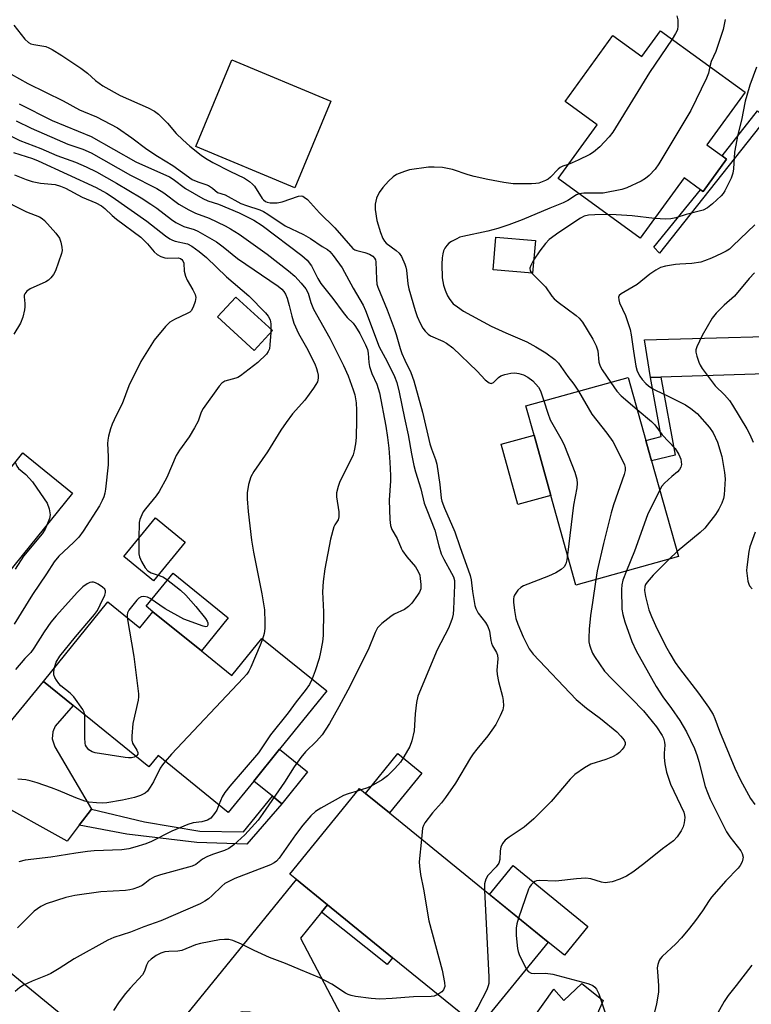
# Model space of a CAD drawing. Units: inches. Extents: x 1321760 to 1327761, y 505448 to 509448.
# Drawn here: x 1325404 to 1325605, y 507358 to 507630 of the extents above; entities that cross this region are included whole.
import ezdxf

# ---------------------------------------------------------------- set-up
doc = ezdxf.new("R2010")
doc.units = ezdxf.units.IN
doc.header["$MEASUREMENT"] = 0
for name, color, linetype in [('BLDG-Footprint', 5, 'Continuous'), ('CULTRL-Pad', 6, 'Continuous'), ('TRANS-Driveway', 251, 'Continuous'), ('TRANS-Non Street Sidewalk', 7, 'Continuous'), ('TRANS-Road', 130, 'Continuous'), ('Undefined', 1, 'Continuous')]:
    doc.layers.add(name, color=color, linetype=linetype)

msp = doc.modelspace()

# ---------------------------------------------------------------- linework, layer by layer
at = {"layer": 'BLDG-Footprint'}
for points, elevation in [([(1325580.27, 507626.53), (1325603.56, 507609.59), (1325593.03, 507595.1), (1325597.19, 507592.08), (1325598.45, 507591.16), (1325591.96, 507582.23), (1325591.26, 507582.73), (1325586.75, 507586.02), (1325574.68, 507569.42), (1325552.04, 507585.88), (1325562.76, 507600.62), (1325553.94, 507607.04), (1325567.15, 507625.2), (1325575.1, 507619.42)], 333.06), ([(1325545.77, 507568.74), (1325544.98, 507559.76), (1325534.12, 507560.71), (1325534.91, 507569.69)], 330.83), ([(1325473.36, 507543.93), (1325468.33, 507538.45), (1325458.23, 507547.71), (1325463.26, 507553.19)], 346.25), ([(1325360.24, 507531.93), (1325397.65, 507501.65), (1325404.6, 507510.24), (1325418.25, 507499.18), (1325390.43, 507464.8), (1325348.47, 507498.76), (1325350.91, 507501.77), (1325341.79, 507509.15)], 351.54), ([(1325585.2, 507481.74), (1325556.94, 507473.86), (1325550.06, 507498.55), (1325545.44, 507515.18), (1325543.19, 507523.25), (1325571.32, 507531), (1325576.19, 507513.71), (1325576.96, 507510.98), (1325577.79, 507508.05)], 331.1), ([(1325449.31, 507485.69), (1325440.63, 507475.04), (1325432.46, 507481.69), (1325441.13, 507492.34)], 345.99), ([(1325427.98, 507469.23), (1325436.83, 507462.07), (1325440.43, 507466.52), (1325453.77, 507455.72), (1325462.15, 507448.94), (1325470.44, 507459.17), (1325488.29, 507444.72), (1325475.28, 507428.65), (1325468.19, 507419.89), (1325461.17, 507411.23), (1325441.85, 507426.88), (1325439.34, 507423.78), (1325418.49, 507440.67), (1325410.25, 507447.34)], 343.7), ([(1325549.27, 507375.54), (1325530.11, 507351.97), (1325506.44, 507371.22), (1325488.48, 507385.82), (1325479.96, 507392.75), (1325478.13, 507394.23), (1325497.29, 507417.8), (1325498.95, 507416.46), (1325505.56, 507411.08)], 335.18)]:
    msp.add_lwpolyline(points, close=True, dxfattribs=dict(at, elevation=elevation))
at = {"layer": 'CULTRL-Pad'}
for points in [[(1325489.48, 507607.1), (1325479.48, 507583.24), (1325452.21, 507594.67), (1325462.21, 507618.54)], [(1325550.07, 507498.55), (1325540.96, 507496.02), (1325536.33, 507512.64), (1325545.44, 507515.18)], [(1325461.15, 507464.82), (1325453.77, 507455.72), (1325440.43, 507466.52), (1325438.6, 507468.01), (1325445.98, 507477.11)], [(1325483.02, 507422.39), (1325475.93, 507413.63), (1325473.33, 507415.73), (1325468.19, 507419.89), (1325475.28, 507428.65)], [(1325514.47, 507422.05), (1325505.56, 507411.08), (1325498.95, 507416.46), (1325507.87, 507427.43)], [(1325560.26, 507379.86), (1325553.77, 507371.88), (1325549.27, 507375.54), (1325533.15, 507388.65), (1325539.64, 507396.63)]]:
    msp.add_lwpolyline(points, close=True, dxfattribs=at)
at = {"layer": 'TRANS-Driveway'}
for points in [[(1325629.47, 507532.69), (1325580.31, 507531.14), (1325577.44, 507531.05), (1325575.79, 507541.39), (1325628.84, 507542.9), (1325628.76, 507539.97), (1325628.88, 507537.04), (1325629.21, 507534.13)], [(1325423.51, 507412.13), (1325420.15, 507407.72), (1325416.79, 507403.32), (1325396.29, 507414.71), (1325379.65, 507394.8), (1325379.26, 507385.02), (1325368.48, 507393.84), (1325364.1, 507397.31), (1325370.95, 507399.35), (1325410.25, 507447.34), (1325418.49, 507440.67), (1325413.52, 507435.03), (1325412.91, 507433.46), (1325412.71, 507431.54), (1325413.43, 507429.28)], [(1325488.49, 507385.82), (1325486.84, 507383.77), (1325481.05, 507376.58), (1325492.21, 507355.53), (1325485.43, 507347.6), (1325469.82, 507355.53), (1325467.08, 507356.26), (1325465.01, 507356.29), (1325463.51, 507355.85), (1325462.12, 507354.96), (1325447.97, 507337.27), (1325447.93, 507334.63), (1325448.01, 507332.45), (1325449.75, 507327.41), (1325432.08, 507341.84), (1325440.26, 507343.81), (1325479.96, 507392.75)], [(1325516.1, 507273.17), (1325500.31, 507286.07), (1325508.92, 507288.72), (1325526.59, 507311), (1325530.24, 507324.92), (1325533.51, 507334.05), (1325537.73, 507344.11), (1325550.84, 507362.58), (1325553.61, 507359.41), (1325558.53, 507364.16), (1325564.43, 507359.44), (1325562.82, 507355.7), (1325546.31, 507334.94), (1325552.25, 507330.24), (1325550.31, 507325.88), (1325549.88, 507321.57), (1325550.71, 507316.6), (1325561.41, 507303.75), (1325553.7, 507294.92), (1325536.25, 507301.32), (1325534.02, 507301.68), (1325532.26, 507301.54), (1325529.85, 507300.14), (1325516.76, 507283.01)]]:
    msp.add_lwpolyline(points, close=True, dxfattribs=at)
at = {"layer": 'TRANS-Non Street Sidewalk'}
for points in [[(1325609.22, 507602.31), (1325579.97, 507565.25), (1325578.42, 507566.93), (1325591.26, 507582.73), (1325591.96, 507582.23), (1325598.45, 507591.16), (1325597.19, 507592.08), (1325606.94, 507604.46)], [(1325577.44, 507531.05), (1325580.31, 507531.14), (1325584.25, 507509.63), (1325577.79, 507508.05), (1325576.96, 507510.98), (1325576.19, 507513.71), (1325580.43, 507514.75)], [(1325420.15, 507407.72), (1325423.51, 507412.13), (1325438.12, 507408.69), (1325453.36, 507406.03), (1325465.37, 507405.91), (1325473.33, 507415.73), (1325475.93, 507413.63), (1325466.31, 507402.45), (1325452.56, 507402.91), (1325433.28, 507405.29)], [(1325486.84, 507383.77), (1325488.49, 507385.82), (1325506.44, 507371.22), (1325504.92, 507369.36)]]:
    msp.add_lwpolyline(points, close=True, dxfattribs=at)
at = {"layer": 'TRANS-Road'}
msp.add_lwpolyline([(1325379.26, 507385.02), (1325432.08, 507341.84), (1325449.75, 507327.41), (1325500.31, 507286.07), (1325516.1, 507273.17), (1325586.29, 507215.79), (1325609.18, 507196.29), (1325624.51, 507183.23), (1325630.18, 507178.4), (1325617.39, 507161.85), (1325613.9, 507164.7), (1325610.43, 507167.52), (1325592.32, 507182.24), (1325583.67, 507189.28), (1325566.47, 507203.33), (1325529.17, 507233.81), (1325504.63, 507253.85), (1325469.2, 507282.8), (1325446.81, 507301.1), (1325405.41, 507334.92), (1325382.07, 507353.99)], dxfattribs=at)
at = {"layer": 'Undefined'}
for p, q in [((1325472.93, 507544.33, 346), (1325472.87, 507543.4, 346)), ((1325584.83, 507483.06, 328), (1325582.64, 507481.02, 328)), ((1325497.75, 507417.43, 338), (1325496.73, 507417.11, 338))]:
    msp.add_line(p, q, dxfattribs=at)
for points, elevation in [([(1325584.7, 507630.65), (1325584.97, 507629.53), (1325585.03, 507627.88), (1325584.88, 507626.81), (1325584.41, 507625.77), (1325583.45, 507624.21)], 334), ([(1325598.05, 507629.61), (1325597.46, 507626.88), (1325596.87, 507624.95), (1325595.5, 507620.86), (1325594.19, 507618.02), (1325593.82, 507616.67)], 332), ([(1325402.1, 507628.07), (1325405.18, 507624.23), (1325406.17, 507623.3), (1325406.81, 507622.96), (1325407.64, 507622.71), (1325410.96, 507622.15), (1325411.73, 507621.86), (1325412.72, 507621.34), (1325415.38, 507619.76), (1325420.6, 507616.25), (1325422.41, 507614.86), (1325424.59, 507612.8), (1325426.64, 507611.36), (1325431.37, 507608.66), (1325439.11, 507605.34), (1325440.86, 507604.39), (1325441.99, 507603.55), (1325442.84, 507602.76), (1325444.43, 507601.06), (1325446.82, 507598.27), (1325448.64, 507596.47), (1325450.56, 507594.77), (1325453.74, 507592.23), (1325454.96, 507591.41), (1325456.96, 507590.25), (1325461.66, 507587.85), (1325465.66, 507585.95), (1325467.07, 507585.03), (1325467.86, 507584.32), (1325468.39, 507583.69), (1325470.52, 507580.3), (1325470.87, 507579.93), (1325471.43, 507579.54), (1325471.92, 507579.32), (1325472.72, 507579.14), (1325474.67, 507579.12), (1325476.07, 507579.44), (1325480.5, 507580.93), (1325481.31, 507581.02), (1325481.71, 507580.94), (1325482.13, 507580.74), (1325482.98, 507580.03), (1325486.36, 507576.41), (1325490.52, 507572.26), (1325495.53, 507566.57), (1325496.08, 507566.22), (1325496.6, 507566.01), (1325498.82, 507565.43), (1325500.11, 507564.99), (1325501.05, 507564.44), (1325501.5, 507563.91), (1325501.7, 507563.45), (1325501.81, 507562.93), (1325501.97, 507558.12), (1325502.14, 507556.71), (1325502.34, 507555.92), (1325504.98, 507549.67), (1325506.89, 507544.53), (1325507.46, 507542.89), (1325508.49, 507539.05), (1325508.97, 507537.64), (1325509.81, 507535.77), (1325511.51, 507532.37), (1325512.31, 507530.14), (1325514.68, 507521.46), (1325516.74, 507512.73), (1325517.15, 507511.4), (1325518.24, 507508.48), (1325518.64, 507507.13), (1325519.46, 507501.55), (1325519.86, 507497.77), (1325520.04, 507496.95), (1325520.78, 507495.03), (1325523.63, 507488.54), (1325524.94, 507484.5), (1325527.79, 507476.52), (1325528.07, 507475.28), (1325528.43, 507472.09), (1325528.79, 507469.86), (1325529.12, 507468.2), (1325529.37, 507467.39), (1325530.01, 507466.12), (1325532, 507463.59), (1325532.68, 507462.43), (1325533.12, 507461.15), (1325533.51, 507458.61), (1325533.71, 507457.81), (1325534, 507457.11), (1325535.06, 507455.27), (1325535.33, 507454.56), (1325535.47, 507453.51), (1325535.18, 507450.38), (1325535.22, 507449.18), (1325535.61, 507447.3), (1325536.73, 507443.16), (1325536.93, 507442.03), (1325536.95, 507440.58), (1325536.77, 507439.45), (1325536.11, 507437.82), (1325534.92, 507435.44), (1325532.66, 507432.3), (1325529.64, 507428.7), (1325528.63, 507427.37), (1325527.88, 507426.25), (1325523.75, 507419.33), (1325521.04, 507415.31), (1325519.89, 507413.85), (1325517.43, 507411.15), (1325515.37, 507408.35), (1325514.95, 507407.61), (1325514.71, 507406.92), (1325514.4, 507403.9)], 336), ([(1325583.45, 507624.21), (1325577.25, 507615.06), (1325567.86, 507599.8), (1325567.07, 507598.58), (1325566.14, 507597.31), (1325563.49, 507594.6), (1325561.75, 507593.06), (1325560.74, 507592.45), (1325557.55, 507590.87), (1325555.94, 507590.12), (1325554.83, 507589.72)], 334), ([(1325593.82, 507616.67), (1325593.45, 507614.83), (1325592.93, 507613.45), (1325588.62, 507604.56), (1325579.78, 507589.84), (1325578.74, 507588.41), (1325577.15, 507586.68), (1325576.11, 507585.85), (1325574.94, 507585.14), (1325570.98, 507583.25), (1325569.61, 507582.78), (1325564.48, 507581.81), (1325563, 507581.76), (1325559.11, 507581.84), (1325557.86, 507581.64)], 332), ([(1325606.69, 507616.47), (1325604.86, 507611.53), (1325603.99, 507608.7), (1325603.59, 507607.12), (1325602.51, 507601.91), (1325601.55, 507597.94), (1325600.59, 507593.11), (1325600.33, 507588.46), (1325600.17, 507587.32), (1325599.67, 507585.94), (1325598, 507582.45), (1325597.54, 507581.7), (1325596.96, 507581.05), (1325594.56, 507578.84), (1325593.17, 507577.74), (1325591.98, 507577.14), (1325587.27, 507575.92), (1325584.42, 507575.01), (1325583.07, 507574.73), (1325581.7, 507574.63), (1325578.62, 507574.84)], 330), ([(1325401.37, 507614.61), (1325406.02, 507612.01), (1325415.75, 507607.19), (1325420.22, 507604.77), (1325421.31, 507604.26), (1325424.88, 507602.85), (1325430.64, 507599.83), (1325434.66, 507597.01), (1325438.72, 507593.94), (1325441.67, 507592.01), (1325445.91, 507589.42), (1325451.28, 507585.6), (1325452.79, 507584.9), (1325454.99, 507584.23), (1325455.77, 507583.91), (1325456.88, 507583.19), (1325458.25, 507582.01), (1325460.32, 507581.3), (1325464.67, 507578.98), (1325466.22, 507578.38), (1325469.88, 507577.22), (1325470.91, 507576.77), (1325472.11, 507576.06), (1325476.88, 507572.82), (1325481.88, 507570.43), (1325483.87, 507569.29), (1325487.06, 507567.13), (1325488.52, 507566.28), (1325489.12, 507565.76), (1325490.04, 507564.67), (1325492.58, 507561.21), (1325495.57, 507555.62), (1325498.38, 507550.91), (1325499.01, 507549.49), (1325502.71, 507539.43), (1325504.92, 507535.4), (1325506.95, 507531.27), (1325507.64, 507529.62), (1325508.28, 507526.95), (1325509.73, 507519.8), (1325510.75, 507515.26), (1325511.61, 507510.01), (1325512.28, 507506.8), (1325512.74, 507505.08), (1325514.27, 507500.37), (1325515.16, 507496.42), (1325515.84, 507494.55), (1325518.08, 507488.96), (1325519.16, 507484.66), (1325519.85, 507482.42), (1325520.54, 507480.98), (1325522.7, 507477.14), (1325523.2, 507476.1), (1325523.46, 507475.12), (1325523.51, 507473.81), (1325523.21, 507467.22), (1325523.09, 507465.8), (1325522.88, 507464.69), (1325522.51, 507463.6), (1325521.83, 507462), (1325518.7, 507456.04), (1325513.38, 507443.24), (1325512.99, 507441.55), (1325512.62, 507438.37), (1325512.43, 507433.74), (1325511.75, 507430.97), (1325511.17, 507429.35), (1325509.55, 507426.54), (1325508.58, 507425.07), (1325507.06, 507423.37), (1325505.05, 507421.35), (1325503.54, 507420.24), (1325500.56, 507418.51), (1325499.53, 507418.05), (1325497.75, 507417.43)], 338), ([(1325403.62, 507606.42), (1325412.71, 507601.81), (1325423.4, 507597.41), (1325435.7, 507590.43), (1325444.96, 507586.29), (1325445.99, 507585.62), (1325449.44, 507583.05), (1325454.2, 507580.3), (1325455.54, 507579.71), (1325458.54, 507578.78), (1325464.2, 507576.35), (1325468.27, 507574.38), (1325470.49, 507572.88), (1325481.41, 507564.63), (1325482.95, 507563.3), (1325484.07, 507561.79), (1325485.81, 507558.34), (1325486.68, 507556.92), (1325490.02, 507552.78), (1325492.8, 507548.89), (1325493.94, 507547.59), (1325495.57, 507545.95), (1325496.27, 507545.09), (1325497.41, 507543.14), (1325498.96, 507540.03), (1325499.53, 507538.71), (1325499.75, 507537.72), (1325499.9, 507535.16), (1325500.12, 507534.05), (1325500.76, 507532.14), (1325502.07, 507529.17), (1325502.8, 507526.78), (1325504.6, 507517.59), (1325505.08, 507514.52), (1325505.39, 507511.54), (1325505.67, 507507.75), (1325505.83, 507504.04), (1325505.83, 507502.61), (1325505.47, 507497.21), (1325505.7, 507491.89), (1325505.87, 507490.24), (1325506.22, 507489.19), (1325507.68, 507486.68), (1325508.82, 507484.02), (1325509.22, 507483.26), (1325510.39, 507481.68), (1325512.74, 507478.89), (1325513.48, 507477.64), (1325513.91, 507476.54), (1325514.08, 507475.7), (1325514.24, 507473.97), (1325514.18, 507472.84), (1325513.88, 507471.94), (1325513.35, 507471.05), (1325511.71, 507468.9), (1325510.8, 507467.93), (1325509.72, 507467.13), (1325506.92, 507465.8), (1325505.94, 507465.24), (1325503.51, 507463.26), (1325502.33, 507462.05), (1325501.67, 507460.81), (1325499.68, 507456.02), (1325494.13, 507444.93), (1325491.64, 507440.28), (1325489.08, 507435.75), (1325487.02, 507432.58), (1325485.5, 507430.82), (1325482.5, 507427.96), (1325481.21, 507426.36), (1325479.33, 507423.75), (1325476.7, 507419.57), (1325470.75, 507410.98), (1325469.38, 507409.14), (1325465.71, 507405.05), (1325462.7, 507402.35), (1325461.34, 507401.3), (1325460.18, 507400.75), (1325456.8, 507399.68), (1325455.28, 507399.03), (1325454.09, 507398.35), (1325452.22, 507396.93), (1325451.24, 507396.44), (1325442.51, 507394.06), (1325440.88, 507393.5), (1325439.6, 507392.76), (1325438.22, 507391.64), (1325437.5, 507391.15), (1325436.47, 507390.68), (1325434.86, 507390.11), (1325434.03, 507389.9), (1325432.89, 507389.75), (1325426.06, 507389.32), (1325418.93, 507388.38), (1325416.4, 507387.83), (1325411.02, 507386.06), (1325409.52, 507385.34), (1325407.69, 507384.08), (1325403.17, 507379.45)], 340), ([(1325402.75, 507601.73), (1325406.88, 507599.69), (1325414.02, 507596.55), (1325416.96, 507595.34), (1325421.15, 507593.94), (1325423.41, 507592.93), (1325434.29, 507586.77), (1325441.53, 507583.1), (1325443.42, 507581.89), (1325447.55, 507578.81), (1325450.3, 507577.19), (1325452.14, 507576.26), (1325455.96, 507574.88), (1325460.3, 507572.77), (1325461.78, 507571.96), (1325464.16, 507570.47), (1325471.86, 507564.99), (1325477.73, 507560.44), (1325479.53, 507558.9), (1325481.29, 507556.98), (1325482.59, 507555.42), (1325483.2, 507554.26), (1325483.94, 507551.65), (1325484.7, 507549.89), (1325489.18, 507541.84), (1325492.89, 507534.29), (1325494.17, 507531.48), (1325495.62, 507527.63), (1325496.04, 507526.23), (1325496.42, 507524.04), (1325496.51, 507522.01), (1325496.53, 507519.39), (1325496.41, 507514.53), (1325496.21, 507512.72), (1325495.84, 507510.79), (1325495.55, 507509.72), (1325495.21, 507508.92), (1325491.87, 507502.39), (1325491.41, 507501), (1325491, 507499.29), (1325490.96, 507498.2), (1325491.61, 507494.03), (1325491.66, 507492.61), (1325491.41, 507491.85), (1325490.53, 507490.44), (1325490.29, 507489.92), (1325489.34, 507486.49), (1325487.75, 507478.31), (1325487.31, 507474.88), (1325487.12, 507472.04), (1325487.39, 507466.49), (1325487.28, 507459.98), (1325487.16, 507458.22), (1325486.61, 507455.34), (1325486.19, 507453.63), (1325485.11, 507450.25), (1325484.25, 507447.99)], 342), ([(1325401.55, 507597.41), (1325403.76, 507596.31), (1325409.52, 507594.08), (1325413.98, 507592.14), (1325419.12, 507590.32), (1325422.05, 507589.09), (1325424.87, 507587.7), (1325430.42, 507584.54), (1325437.22, 507580.51), (1325439.88, 507578.81), (1325441.51, 507577.68), (1325445.59, 507574.57), (1325446.78, 507573.76), (1325448.99, 507572.63), (1325451.81, 507571.77), (1325452.84, 507571.37), (1325457.92, 507568.39), (1325459.77, 507567.05), (1325463.76, 507563.79), (1325474.89, 507556.22), (1325475.98, 507555.32), (1325476.53, 507554.69), (1325476.96, 507553.98), (1325477.39, 507552.88), (1325477.96, 507550.87), (1325478.68, 507547.89), (1325479.28, 507545.98), (1325480.55, 507543.16), (1325482.7, 507539.33), (1325484.99, 507534.8), (1325485.49, 507533.51), (1325485.8, 507532.48), (1325485.92, 507531.69), (1325485.94, 507530.89), (1325485.74, 507529.86), (1325485.35, 507529.1), (1325484.7, 507528.13), (1325482.31, 507524.77), (1325478.89, 507521), (1325477.11, 507518.67), (1325475.65, 507516.48), (1325471.98, 507510.53), (1325468.21, 507505.16), (1325467.36, 507503.69), (1325466.75, 507501.53), (1325466.37, 507499.3), (1325466.4, 507497.58), (1325466.67, 507494.11), (1325467.58, 507486.24), (1325468.12, 507482.95), (1325470.47, 507471.47), (1325471.16, 507467.04), (1325471.3, 507463.59), (1325471.3, 507461.87), (1325471.1, 507460.52), (1325470.65, 507459)], 344), ([(1325402.06, 507593), (1325407.26, 507591.31), (1325408.81, 507590.71), (1325424.83, 507583.36), (1325427.67, 507581.76), (1325429.18, 507580.83), (1325438.74, 507574.12), (1325443.89, 507570.06), (1325445.06, 507569.24), (1325445.78, 507568.88), (1325446.55, 507568.6), (1325449.95, 507567.82), (1325451.19, 507567.18), (1325453.19, 507565.69), (1325455.17, 507564.09), (1325460.68, 507558.73), (1325466.85, 507553.5), (1325471.46, 507548.83), (1325472.22, 507547.93), (1325472.74, 507546.94), (1325472.95, 507545.83), (1325472.93, 507544.33)], 346), ([(1325554.83, 507589.72), (1325553.31, 507589.23), (1325552.63, 507588.89), (1325552.03, 507588.39), (1325549.91, 507586.22), (1325549.27, 507585.69), (1325548.57, 507585.26), (1325546.76, 507584.58), (1325545.92, 507584.44), (1325544.75, 507584.38), (1325539.65, 507584.36), (1325537.12, 507584.7), (1325532.72, 507585.54), (1325528.94, 507586.39), (1325527.22, 507586.85), (1325522.99, 507588.28), (1325521.55, 507588.63), (1325520.15, 507588.83), (1325517.91, 507588.99), (1325516.37, 507588.97), (1325511.09, 507588.2), (1325509.69, 507587.8), (1325507.55, 507586.9), (1325506.59, 507586.26), (1325505.31, 507585.07), (1325503.72, 507583.36), (1325502.77, 507581.95), (1325502.01, 507580.42), (1325501.63, 507578.74), (1325501.65, 507577.33), (1325502.11, 507574.26), (1325503.08, 507570.97), (1325503.75, 507569.33), (1325504.2, 507568.57), (1325504.71, 507568), (1325507.43, 507566.02), (1325508.26, 507565.27), (1325508.86, 507564.33), (1325509.8, 507562.25), (1325510.08, 507561.44), (1325510.27, 507560.61), (1325510.67, 507556.87), (1325510.92, 507555.44), (1325512.68, 507549.48), (1325513.24, 507547.79), (1325514.05, 507545.95), (1325514.81, 507544.61), (1325515.45, 507543.75), (1325516.2, 507542.96), (1325516.86, 507542.47), (1325520.33, 507541.03), (1325521.34, 507540.44), (1325523.02, 507539.23), (1325529.72, 507532.73), (1325531.98, 507530.37), (1325533.02, 507529.54), (1325533.64, 507529.41), (1325534.2, 507529.61), (1325535.62, 507531.06), (1325536.28, 507531.53), (1325537.32, 507531.88), (1325538.99, 507532.21), (1325540.11, 507532.31), (1325541.21, 507532.17), (1325542.5, 507531.73), (1325543.73, 507531.14), (1325545.07, 507530.07), (1325546.64, 507528.36), (1325547.17, 507527.34), (1325548.07, 507524.59)], 334), ([(1325402.33, 507586.86), (1325405.5, 507585.6), (1325407.13, 507585.05), (1325409.44, 507584.56), (1325413.47, 507584.17), (1325415.01, 507583.77), (1325416.37, 507583.14), (1325420.91, 507580.67), (1325424.75, 507579.16), (1325426.29, 507578.31), (1325427.2, 507577.61), (1325429.25, 507575.63), (1325430.38, 507574.68), (1325437.08, 507569.69), (1325438.94, 507567.87), (1325440.77, 507565.66), (1325441.63, 507564.92), (1325442.65, 507564.38), (1325443.73, 507564.01), (1325444.56, 507563.94), (1325447.34, 507563.98), (1325448.05, 507563.79), (1325448.44, 507563.5), (1325448.69, 507563.16), (1325448.91, 507562.54), (1325449, 507560.3), (1325449.4, 507558.91), (1325449.86, 507557.83), (1325451.46, 507555.16), (1325452.08, 507553.89), (1325452.22, 507553.1), (1325452.04, 507552), (1325451.51, 507550.37), (1325450.96, 507549.42), (1325450.56, 507549.06), (1325449.84, 507548.62), (1325446.37, 507546.98), (1325445.11, 507546.24), (1325443.9, 507545.05), (1325440.75, 507541.32), (1325437.09, 507535.42), (1325433.81, 507528.69), (1325431.94, 507523.78), (1325430.28, 507520.54), (1325429.24, 507518.22), (1325428.77, 507516.85), (1325428.23, 507514.88), (1325428, 507513.75), (1325427.94, 507512.89), (1325428.14, 507509.31), (1325428.09, 507507), (1325427.39, 507500.3), (1325427.19, 507499.15), (1325426.88, 507498.12), (1325426.46, 507497.12), (1325425.71, 507495.66), (1325421.18, 507488.68), (1325420.03, 507487.06), (1325418.58, 507485.55), (1325414.49, 507481.78), (1325413.22, 507480.25), (1325411.1, 507476.91), (1325407.22, 507471.27), (1325402.25, 507463.06)], 348), ([(1325399.32, 507579.88), (1325404.11, 507577.41), (1325405.63, 507576.7), (1325409.18, 507575.29), (1325409.89, 507574.86), (1325410.54, 507574.28), (1325413.68, 507570.76), (1325414.7, 507569.36), (1325415.09, 507568.29), (1325415.38, 507566.89), (1325415.41, 507566.05), (1325415.26, 507565.2), (1325413.57, 507560.42), (1325413.01, 507559.39), (1325412.29, 507558.47), (1325411.66, 507557.88), (1325410.92, 507557.42), (1325406.58, 507555.45), (1325405.74, 507554.83), (1325405.11, 507554.11), (1325404.97, 507553.68), (1325404.95, 507553.21), (1325405.18, 507551.37), (1325405.19, 507550.51), (1325405.07, 507549.63), (1325404.56, 507547.62), (1325403.95, 507545.99), (1325402.09, 507542.94)], 350), ([(1325557.86, 507581.64), (1325557.13, 507581.3), (1325554.72, 507579.77), (1325553.45, 507579.11), (1325549.74, 507577.67), (1325542.16, 507574.5), (1325538.49, 507573.06), (1325535.45, 507572.08), (1325532.66, 507571.3), (1325525.82, 507569.9), (1325524.99, 507569.64), (1325523.94, 507569.16), (1325522.66, 507568.47), (1325521.95, 507567.99), (1325521.36, 507567.38), (1325520.88, 507566.67), (1325520.49, 507565.89), (1325520.25, 507565.08), (1325520.08, 507563.97), (1325519.97, 507562.27), (1325520.1, 507558.51), (1325520.43, 507556.5), (1325520.91, 507555.11), (1325521.61, 507553.48), (1325522.22, 507552.48), (1325523.17, 507551.35), (1325524.3, 507550.45), (1325525.99, 507549.33), (1325533.64, 507545.19), (1325537.65, 507543.29), (1325543.46, 507540.83), (1325545.92, 507539.52), (1325548.66, 507537.83), (1325551.16, 507535.97), (1325552.16, 507535.01), (1325554.7, 507531.29), (1325556.41, 507529.15), (1325557.62, 507527.22)], 332), ([(1325565.77, 507575.89), (1325562.15, 507575.85), (1325560.38, 507575.75), (1325559.17, 507575.43), (1325558.2, 507574.93), (1325552.23, 507570.97), (1325549.61, 507569.01), (1325548.6, 507567.96), (1325546.97, 507565.92), (1325545.29, 507563.32)], 330), ([(1325578.62, 507574.84), (1325572.4, 507575.52), (1325568.06, 507575.84), (1325565.77, 507575.89)], 330), ([(1325606.18, 507573.08), (1325600.18, 507567.27), (1325599.2, 507566.42), (1325598.32, 507565.83), (1325597.08, 507565.18), (1325594.24, 507563.9), (1325592.4, 507563.17), (1325591.33, 507562.84), (1325588.84, 507562.39), (1325585.55, 507562.28), (1325584.41, 507562.16), (1325581.61, 507561.67), (1325580.26, 507561.3), (1325578.98, 507560.63), (1325577.28, 507559.48), (1325573.85, 507556.62), (1325569.43, 507554.08), (1325568.87, 507553.58), (1325568.7, 507553.16), (1325568.74, 507552.39), (1325568.97, 507551.56), (1325570.58, 507548.07), (1325571.9, 507544.21), (1325572.18, 507542.79), (1325572.76, 507538.3), (1325573.44, 507534.19), (1325573.81, 507532.76), (1325574.54, 507531.37), (1325575.21, 507530.48), (1325576.19, 507529.4), (1325576.91, 507528.75), (1325577.86, 507528.06), (1325578.89, 507527.5), (1325582.34, 507525.89), (1325587.14, 507523.46), (1325588.61, 507522.52), (1325590.34, 507521.08), (1325593.69, 507517.26), (1325594.71, 507515.82), (1325595.97, 507513.19), (1325597.13, 507509.24), (1325597.88, 507504.89), (1325598.02, 507503.14), (1325597.81, 507498.73), (1325597.6, 507497.66), (1325597.17, 507496.46), (1325596.26, 507494.75), (1325595.38, 507493.32), (1325592.42, 507489.49), (1325591.18, 507488.33), (1325584.83, 507483.06)], 328), ([(1325545.29, 507563.32), (1325544.52, 507561.91), (1325544.28, 507561.13), (1325544.37, 507560.42), (1325544.77, 507559.78)], 330), ([(1325544.77, 507559.78), (1325548.56, 507556.04), (1325550.33, 507553.42), (1325550.97, 507552.67), (1325552.08, 507551.75), (1325556.98, 507548.15), (1325557.81, 507547.37), (1325558.72, 507546.27), (1325561.64, 507541.58), (1325562.54, 507539.76), (1325562.95, 507538.38), (1325563.22, 507535.27), (1325563.58, 507534.18), (1325564.18, 507533.17), (1325566.53, 507529.68)], 330), ([(1325606.12, 507559.89), (1325604.65, 507558.26), (1325600.6, 507553.4), (1325597.82, 507550.97), (1325595.54, 507548.74), (1325594.49, 507547.38), (1325591.76, 507542.64), (1325590.22, 507539.44), (1325589.98, 507538.63), (1325589.97, 507537.97), (1325590.22, 507536.88), (1325590.79, 507535.26), (1325591.15, 507534.47), (1325591.75, 507533.51), (1325595.32, 507528.73), (1325597.85, 507526.21), (1325599.21, 507524.65), (1325600.03, 507523.43), (1325604.06, 507516.93), (1325604.86, 507515.36), (1325605.8, 507513.2)], 326), ([(1325472.87, 507543.4), (1325472.66, 507540.04), (1325472.51, 507538.93), (1325472.22, 507538.15), (1325471.71, 507537.48), (1325469.32, 507535.12), (1325464.6, 507531.49), (1325463.84, 507531.06), (1325463.3, 507530.85), (1325460.24, 507530), (1325459.38, 507529.49), (1325458.66, 507528.66), (1325454.29, 507522.47), (1325453.75, 507521.46), (1325452.87, 507519.04), (1325451.85, 507517.14), (1325450.38, 507514.67), (1325447.79, 507511.02), (1325446.87, 507509.54), (1325444.25, 507503.44), (1325442.19, 507499.6), (1325441.37, 507498.4), (1325438.4, 507494.89), (1325437.76, 507493.99), (1325437.34, 507493.23), (1325436.82, 507491.9), (1325436.66, 507491.05), (1325436.56, 507486.72)], 346), ([(1325566.53, 507529.68), (1325568.2, 507527.29), (1325569.36, 507525.95), (1325573.8, 507522.19)], 330), ([(1325557.62, 507527.22), (1325561.3, 507520.97), (1325565.5, 507515.74), (1325567.11, 507513.38), (1325569.9, 507507.98), (1325570.3, 507506.97), (1325570.48, 507506.21), (1325570.47, 507505.39), (1325570.22, 507504.28), (1325567.29, 507495.98), (1325566.61, 507493.72), (1325564.52, 507485.32), (1325562.82, 507477.75), (1325562.44, 507475.39)], 332), ([(1325548.07, 507524.59), (1325549.16, 507521.22), (1325549.87, 507519.34), (1325553.19, 507513.54), (1325553.82, 507512.21), (1325556.65, 507504.92), (1325557.22, 507503), (1325557.3, 507501.84), (1325557.22, 507500.67), (1325556.32, 507495.83), (1325554.63, 507482.18)], 334), ([(1325573.8, 507522.19), (1325577.73, 507518.92), (1325578.69, 507517.98), (1325580.68, 507515.27), (1325584.27, 507511.48), (1325585.3, 507509.8), (1325585.82, 507508.53), (1325585.97, 507507.78), (1325585.98, 507507.04), (1325585.81, 507506.32), (1325585.49, 507505.67), (1325584.95, 507505.08), (1325583.35, 507503.77), (1325581.35, 507501.96), (1325580.6, 507501.06), (1325580.03, 507500.09)], 330), ([(1325402.52, 507507.67), (1325402.94, 507506.65), (1325403.39, 507505.93), (1325405.43, 507504.28), (1325407.23, 507502.3), (1325410.49, 507497.65), (1325411.27, 507496.39), (1325411.85, 507494.83), (1325412.13, 507493.23), (1325411.96, 507492.15), (1325411.44, 507490.77)], 350), ([(1325580.03, 507500.09), (1325576.63, 507493.16), (1325573.08, 507483.18), (1325570.89, 507477.75)], 330), ([(1325411.44, 507490.77), (1325410.73, 507489.22), (1325409.92, 507487.97), (1325404.82, 507481.8), (1325402.47, 507478.23)], 350), ([(1325606.31, 507488.41), (1325604.85, 507484.42), (1325604.54, 507483.1), (1325604, 507478.78), (1325603.95, 507477.9), (1325604.31, 507474.97), (1325604.53, 507474.13), (1325604.76, 507473.63), (1325605.51, 507472.82)], 326), ([(1325436.56, 507486.72), (1325436.55, 507482.47), (1325436.73, 507481.63), (1325437.32, 507480.33), (1325438.34, 507478.58), (1325439.05, 507477.74), (1325439.98, 507477.23), (1325441.89, 507476.58)], 346), ([(1325554.63, 507482.18), (1325554.44, 507480.78), (1325554.16, 507479.72), (1325553.66, 507478.85), (1325552.89, 507478.13), (1325551.44, 507477.27), (1325549.4, 507476.34), (1325542.52, 507473.66), (1325541.78, 507473.23), (1325540.98, 507472.45), (1325540.04, 507471.08), (1325539.84, 507470.58), (1325539.76, 507470.03), (1325539.77, 507469.16), (1325540, 507466.81), (1325540.37, 507464.69), (1325540.97, 507463.06), (1325542.45, 507459.61), (1325544.11, 507456.31), (1325545.16, 507454.81), (1325557.04, 507442.35), (1325559.82, 507439.93), (1325563.73, 507437.11), (1325568.2, 507433.46), (1325569.35, 507432.22), (1325570.19, 507431.14), (1325570.51, 507430.46), (1325570.53, 507429.97), (1325570.22, 507429.26), (1325569.71, 507428.57), (1325568.91, 507427.72), (1325568.23, 507427.19), (1325566.98, 507426.57), (1325565.15, 507425.84), (1325561.07, 507424.52), (1325559.29, 507423.48), (1325556.61, 507421.64), (1325555.38, 507420.4), (1325550.14, 507414.26), (1325545.31, 507409.47), (1325542.66, 507407.19), (1325538.52, 507404.42), (1325537.43, 507403.57), (1325536.73, 507402.68), (1325536.27, 507401.68), (1325536.08, 507400.62), (1325535.97, 507398.3), (1325535.69, 507397.3), (1325534.97, 507396.25), (1325532.66, 507393.82), (1325532.09, 507392.84), (1325531.8, 507391.54), (1325531.78, 507389.76)], 334), ([(1325582.64, 507481.02), (1325578.22, 507476.62), (1325576.59, 507474.67), (1325576.14, 507473.98), (1325575.94, 507473.48), (1325575.81, 507472.4), (1325576.09, 507470.75), (1325577.06, 507467.06), (1325577.72, 507465.23), (1325578.83, 507462.69), (1325581.52, 507457.34), (1325582.79, 507455.03), (1325584.3, 507452.5), (1325585.47, 507450.86), (1325590.7, 507444.11), (1325593.49, 507440.22), (1325594.72, 507438.2), (1325595.24, 507437.14), (1325596.48, 507433.65), (1325600.68, 507423.45), (1325602.3, 507420.15), (1325605.02, 507415.07), (1325606.19, 507413.39)], 328), ([(1325441.89, 507476.58), (1325443.14, 507476.09), (1325444.13, 507475.49), (1325448.03, 507472.41), (1325449.49, 507471.06), (1325452.29, 507467.97), (1325454.87, 507464.67), (1325455.33, 507463.93), (1325455.53, 507463.44), (1325455.58, 507462.97), (1325455.47, 507462.59), (1325455.36, 507462.47), (1325454.99, 507462.39), (1325454.25, 507462.53), (1325448.93, 507464.48), (1325443.84, 507467.3), (1325439.71, 507470.18), (1325438.96, 507470.49), (1325437.93, 507470.72), (1325437.21, 507470.65), (1325436.57, 507470.25), (1325435.99, 507469.66), (1325434.52, 507467.89), (1325433.84, 507466.97), (1325433.45, 507466.25), (1325433.32, 507465.63), (1325433.33, 507464.9)], 346), ([(1325570.89, 507477.75), (1325569.89, 507475.19), (1325569.59, 507473.94), (1325569.52, 507472.62), (1325569.63, 507467.23), (1325569.85, 507465.79), (1325570.38, 507463.77), (1325572.34, 507458.29), (1325573.56, 507455.73), (1325579, 507445.91), (1325580.86, 507443.1), (1325583.28, 507439.85), (1325585.59, 507436.58), (1325587.42, 507433.44), (1325589.57, 507428.8), (1325590.36, 507426.86), (1325590.84, 507425.23), (1325592.58, 507418.36), (1325593.15, 507416.73), (1325593.92, 507414.86), (1325598.46, 507405.85), (1325599.38, 507404.48), (1325602.39, 507400.67), (1325602.77, 507399.96), (1325603, 507398.95), (1325602.95, 507398.42), (1325602.69, 507397.64), (1325602.15, 507396.62), (1325601.66, 507395.91), (1325598.22, 507392.41), (1325594.33, 507387.91), (1325593.64, 507386.98), (1325591.79, 507384.13), (1325589.87, 507381.49), (1325588.26, 507379.4), (1325586.02, 507376.73), (1325584.46, 507375.01), (1325580.74, 507371.57), (1325580.16, 507370.91), (1325579.85, 507370.42), (1325579.47, 507369.33), (1325579.35, 507368.47), (1325579.38, 507367.32), (1325579.69, 507363.54), (1325579.65, 507361.83), (1325579.14, 507358.47), (1325578.18, 507354.8)], 330), ([(1325413.3, 507451.11), (1325413.82, 507452.59), (1325414.78, 507454.25), (1325419.09, 507459.56), (1325424.38, 507465.77), (1325425.13, 507466.83), (1325425.94, 507468.4), (1325427.18, 507471.08), (1325427.41, 507471.85), (1325427.39, 507472.31), (1325427.17, 507472.72), (1325426.58, 507473.26), (1325425.37, 507474.08), (1325424.62, 507474.49), (1325424.11, 507474.67), (1325423.6, 507474.7), (1325423.09, 507474.57), (1325422.33, 507474.22), (1325421.13, 507473.41), (1325419.66, 507471.92), (1325413.8, 507465.38), (1325412.33, 507463.6), (1325410.44, 507461), (1325407.64, 507456.46), (1325406.8, 507455.28), (1325405.17, 507453.67), (1325402.6, 507450.59)], 346), ([(1325562.44, 507475.39), (1325561.53, 507469.06), (1325560.94, 507465.51), (1325560.56, 507461.67), (1325560.49, 507459.35), (1325560.54, 507458.19), (1325560.69, 507457.38), (1325561.02, 507456.34), (1325561.53, 507455.07), (1325562.02, 507454.2), (1325564.85, 507450.15), (1325566.82, 507448.07), (1325572.29, 507442.6), (1325575.55, 507439.18), (1325579.16, 507434.82), (1325580.73, 507432.42), (1325581.08, 507431.65), (1325581.33, 507430.58), (1325581.39, 507429.76), (1325581.22, 507427.54), (1325581.24, 507426.37), (1325581.45, 507424.61), (1325581.93, 507422.37), (1325582.49, 507420.42), (1325582.97, 507419.04), (1325586.65, 507411.29), (1325586.86, 507410.52), (1325586.94, 507409.81), (1325586.78, 507408.4), (1325586.45, 507407.25), (1325585.93, 507406.2), (1325584.79, 507404.47), (1325583.83, 507403.39), (1325580.76, 507401.25), (1325575.66, 507397.06), (1325572.58, 507394.78), (1325570.87, 507393.65), (1325569.05, 507392.83), (1325566.91, 507392.12), (1325565.03, 507391.89), (1325563.96, 507392.01), (1325561.04, 507392.92), (1325559.7, 507393.12), (1325557.09, 507392.94), (1325551.38, 507392.29), (1325546.91, 507392.46), (1325546.08, 507392.36), (1325545.6, 507392.18), (1325545.16, 507391.88), (1325544.6, 507391.3), (1325544.12, 507390.61), (1325543.87, 507390.09), (1325541.16, 507382.14)], 332), ([(1325433.33, 507464.9), (1325435.14, 507454.17), (1325436.47, 507443.9), (1325436.49, 507443.03), (1325436.38, 507442.16), (1325434.94, 507435.77), (1325434.6, 507432.28), (1325434.61, 507431.13), (1325434.81, 507430.33), (1325436.02, 507428.4), (1325436.31, 507427.71), (1325436.27, 507427.25), (1325436.03, 507426.89), (1325435.77, 507426.68)], 346), ([(1325470.65, 507459), (1325470, 507457.27), (1325467.41, 507451.22), (1325466.87, 507450.16), (1325466.28, 507449.29), (1325465.29, 507448.17), (1325445.55, 507427.24), (1325443.81, 507425.29)], 344), ([(1325421.67, 507438.1), (1325421.52, 507438.85), (1325421.17, 507439.59), (1325418.64, 507443.04), (1325417.63, 507444.08), (1325415.07, 507446.14), (1325414.5, 507446.77), (1325413.85, 507447.67), (1325413.44, 507448.37), (1325413.16, 507449.11), (1325413.12, 507449.92), (1325413.3, 507451.11)], 346), ([(1325484.25, 507447.99), (1325483.55, 507446.5), (1325482.41, 507444.83), (1325479.91, 507441.7), (1325477.72, 507438.71), (1325472.86, 507432.63), (1325469.49, 507427.67), (1325461.65, 507418.44), (1325460.26, 507416.72), (1325459.55, 507415.54), (1325458.63, 507413.29)], 342), ([(1325435.77, 507426.68), (1325435.23, 507426.43), (1325434.52, 507426.29), (1325433.69, 507426.28), (1325432.81, 507426.38), (1325424.54, 507427.64), (1325423.73, 507427.89), (1325422.82, 507428.49), (1325422.1, 507429.28), (1325421.88, 507429.76), (1325421.77, 507430.3), (1325421.7, 507431.76), (1325421.67, 507438.1)], 346), ([(1325443.81, 507425.29), (1325443.06, 507424.34), (1325442.45, 507423.4), (1325440.55, 507419.68), (1325439.7, 507418.22), (1325438.9, 507417.09), (1325438.27, 507416.53), (1325437, 507415.86), (1325435.37, 507415.39), (1325432.05, 507414.59), (1325427.78, 507413.88), (1325426.63, 507413.79), (1325424.87, 507413.88), (1325422.82, 507414.07), (1325421.67, 507414.3), (1325419.16, 507415.23), (1325414.43, 507417.29), (1325412.52, 507418.04), (1325408.58, 507419.37), (1325406.6, 507419.95), (1325405.47, 507420.19), (1325403.26, 507420.38)], 344), ([(1325496.73, 507417.11), (1325494.25, 507416.37), (1325492.96, 507415.87), (1325486.66, 507412.43), (1325485.19, 507411.45), (1325483.97, 507410.26), (1325481.68, 507407.74), (1325479.72, 507405.08), (1325475.23, 507398.63), (1325474.48, 507397.77), (1325473.85, 507397.31), (1325472.85, 507396.84), (1325463.01, 507393.04), (1325460.97, 507392.05), (1325460.26, 507391.62), (1325459.38, 507390.93), (1325456.78, 507388.39), (1325455.73, 507387.46), (1325454.76, 507386.8), (1325453.48, 507386.09), (1325442.6, 507381.4), (1325437.96, 507379.7), (1325434.25, 507378.23), (1325429.71, 507376.77), (1325428.04, 507376.09), (1325418.78, 507370.89), (1325414.58, 507368.21), (1325412.31, 507366.86), (1325411.27, 507366.37), (1325407.21, 507364.77), (1325404.77, 507363.65), (1325403.75, 507363.06), (1325402.45, 507361.93)], 338), ([(1325458.63, 507413.29), (1325458.01, 507411.86), (1325457.42, 507410.9), (1325456.34, 507409.69), (1325455.49, 507409.08), (1325453.94, 507408.64), (1325451.48, 507408.34), (1325450.06, 507407.91), (1325445.65, 507406.12), (1325440, 507403.19), (1325438.5, 507402.62), (1325435.48, 507401.66), (1325433.84, 507401.25), (1325431.9, 507400.96), (1325424.21, 507400.64), (1325422.43, 507400.5), (1325419.2, 507400.05), (1325412.31, 507398.87), (1325405.21, 507398.07), (1325403.5, 507397.62)], 342), ([(1325514.4, 507403.9), (1325513.77, 507397.65), (1325513.82, 507396.47), (1325514.12, 507394.12), (1325514.92, 507390.11), (1325516.44, 507381.37), (1325520.14, 507367.77), (1325520.76, 507364.36), (1325520.79, 507363.26), (1325520.49, 507362.35), (1325520.01, 507361.79), (1325518.92, 507361.07)], 336), ([(1325531.78, 507389.76), (1325532.98, 507365.92), (1325532.95, 507364.16), (1325532.79, 507363.43), (1325532.38, 507362.38), (1325529.96, 507357.64), (1325528.76, 507355.6), (1325527.45, 507354.13)], 334), ([(1325541.16, 507382.14), (1325540.65, 507380.53), (1325540.45, 507379.39), (1325540.52, 507377.33), (1325540.83, 507373.8), (1325541, 507372.94), (1325541.28, 507372.13), (1325543.24, 507368.13)], 332), ([(1325518.92, 507361.07), (1325517.88, 507360.64), (1325517.04, 507360.5), (1325512.16, 507360.46), (1325506.34, 507359.98), (1325502.91, 507359.81), (1325500.59, 507359.98), (1325496.21, 507360.53), (1325495.07, 507360.77), (1325494.24, 507361.07), (1325493.46, 507361.48), (1325489.71, 507363.89), (1325486.45, 507365.7), (1325481.06, 507367.84), (1325476.92, 507369.62), (1325472.51, 507371.25), (1325468.31, 507373.17), (1325466.15, 507374.34), (1325464.83, 507374.95), (1325462.41, 507375.94), (1325461.31, 507376.21), (1325460.17, 507376.25), (1325458.73, 507376.16), (1325453.57, 507375.14), (1325452.2, 507374.76), (1325448.36, 507373.25), (1325447.26, 507373.06), (1325444.78, 507372.96), (1325443.67, 507372.81), (1325442.61, 507372.49), (1325441.33, 507371.84), (1325439.91, 507370.85), (1325439.14, 507370.07), (1325438.63, 507369.19), (1325438.09, 507367.47), (1325437.56, 507366.51), (1325434.19, 507362.86), (1325432.91, 507361.33), (1325431.16, 507359.09), (1325429.61, 507356.72)], 336), ([(1325543.24, 507368.13), (1325543.82, 507367.38), (1325544.58, 507366.96), (1325545.66, 507366.85), (1325548.53, 507366.97), (1325550.55, 507366.72), (1325560.18, 507364.13), (1325560.97, 507363.88), (1325561.59, 507363.58), (1325562.12, 507363.15), (1325562.62, 507362.52), (1325563.21, 507361.29), (1325564.99, 507356.07), (1325565.11, 507355), (1325565.08, 507353.89)], 332), ([(1325605.4, 507369.18), (1325601.11, 507363.56), (1325598.87, 507360.79), (1325597.81, 507359.19), (1325595.22, 507354.53)], 328)]:
    msp.add_lwpolyline(points, dxfattribs=dict(at, elevation=elevation))

doc.saveas('drawing.dxf')
